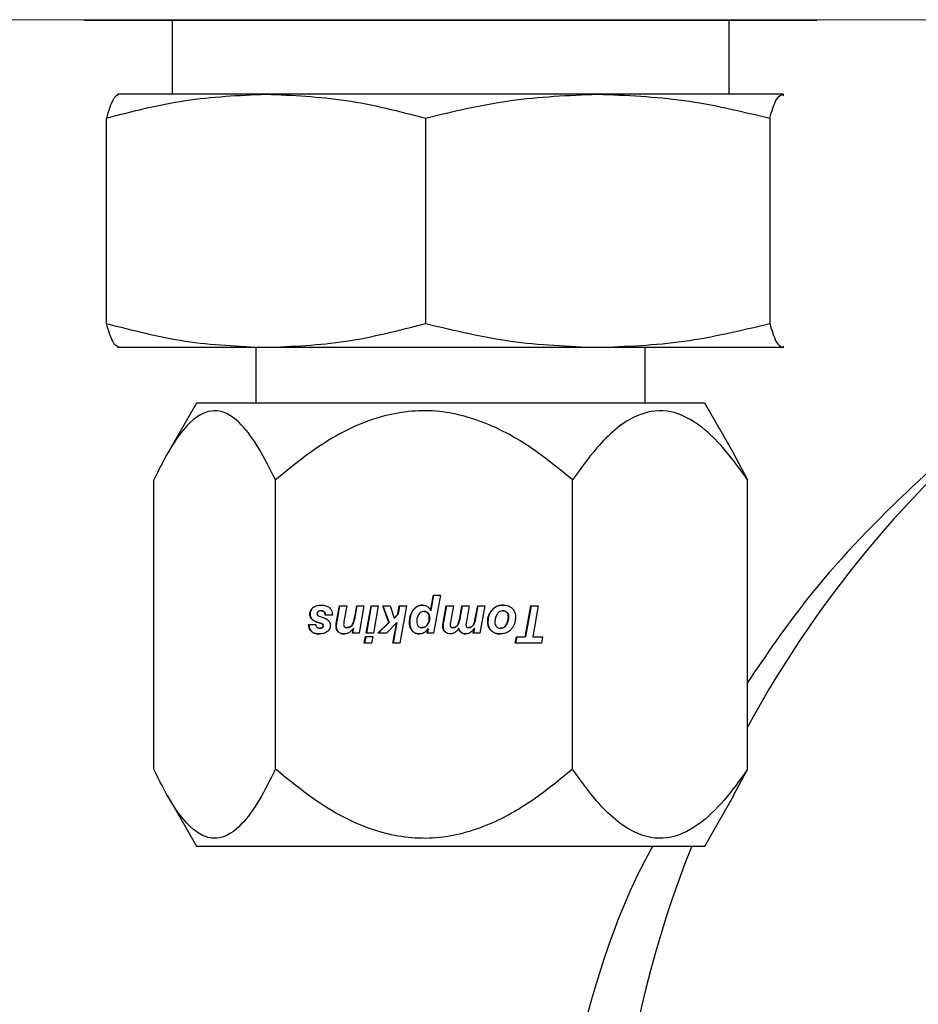
# Model space of a CAD drawing. Units: inches. Extents: x 0 to 2688, y 0 to 1683.
# Drawn here: x 367 to 368, y 159 to 160 of the extents above; entities that cross this region are included whole.
import ezdxf

# ---------------------------------------------------------------- set-up
doc = ezdxf.new("R2010")
doc.units = ezdxf.units.IN
doc.header["$LTSCALE"] = 96
doc.header["$MEASUREMENT"] = 0
doc.layers.add('GREEN', color=2, linetype='Continuous')

# ---------------------------------------------------------------- blocks, each defined once
blk = doc.blocks.new('20K-02')
for p, q in [((-1136.5245, 142.678), (-1136.5239, 142.677)), ((-1136.5239, 142.677), (-1135.398, 142.677)), ((-1136.3754, 142.677), (-1136.3754, 142.552)), ((-1135.4324, 142.552), (-1135.4324, 142.677)), ((-1135.398, 142.677), (-1135.2839, 142.677)), ((-1135.2839, 142.677), (-1135.2833, 142.678)), ((-1136.4664, 142.552), (-1136.4676, 142.5515)), ((-1136.2164, 142.552), (-1136.4652, 142.552)), ((-1135.6551, 142.552), (-1136.2164, 142.552)), ((-1135.3426, 142.552), (-1135.6551, 142.552)), ((-1135.3426, 142.552), (-1135.3402, 142.5496)), ((-1135.3402, 142.5515), (-1135.3414, 142.552)), ((-1136.4864, 142.1636), (-1136.4864, 142.5114)), ((-1135.9464, 142.5114), (-1135.9464, 142.1636)), ((-1135.3638, 142.5114), (-1135.3638, 142.1636)), ((-1136.4676, 142.1236), (-1136.4664, 142.123)), ((-1136.2164, 142.123), (-1136.4652, 142.123)), ((-1136.2334, 142.123), (-1136.2334, 142.029)), ((-1135.6551, 142.123), (-1136.2164, 142.123)), ((-1135.3426, 142.123), (-1135.6551, 142.123)), ((-1135.5744, 142.029), (-1135.5744, 142.123)), ((-1135.3426, 142.123), (-1135.3402, 142.1254)), ((-1135.3414, 142.123), (-1135.3426, 142.123)), ((-1135.3414, 142.123), (-1135.3402, 142.1236)), ((-1136.3339, 142.029), (-1136.3831, 141.9437)), ((-1135.4739, 142.029), (-1136.3339, 142.029)), ((-1135.4247, 141.9437), (-1135.4739, 142.029)), ((-1135.4258, 141.9448), (-1135.4014, 141.8988)), ((-1136.4064, 141.4092), (-1136.4064, 141.8988)), ((-1136.2002, 141.4092), (-1136.2002, 141.8988)), ((-1135.6977, 141.4092), (-1135.6977, 141.8988)), ((-1135.4014, 141.4092), (-1135.4014, 141.8988)), ((-1135.938, 141.6778), (-1135.9331, 141.7035)), ((-1135.9327, 141.7035), (-1135.9376, 141.6778)), ((-1135.9331, 141.7035), (-1135.9211, 141.7035)), ((-1135.9211, 141.7035), (-1135.9326, 141.6395)), ((-1136.1364, 141.6827), (-1136.1368, 141.6827)), ((-1136.1227, 141.6773), (-1136.123, 141.6773)), ((-1136.0969, 141.6593), (-1136.0921, 141.6856)), ((-1136.0917, 141.6856), (-1136.0965, 141.6593)), ((-1136.0921, 141.6856), (-1136.0798, 141.6856)), ((-1136.0798, 141.6856), (-1136.0839, 141.6624)), ((-1136.0662, 141.6672), (-1136.0628, 141.6856)), ((-1136.0625, 141.6856), (-1136.0658, 141.6672)), ((-1136.0628, 141.6856), (-1136.0505, 141.6856)), ((-1136.0505, 141.6856), (-1136.0588, 141.6395)), ((-1136.0469, 141.6395), (-1136.0386, 141.6856)), ((-1136.0382, 141.6856), (-1136.0465, 141.6395)), ((-1136.0386, 141.6856), (-1136.0264, 141.6856)), ((-1136.0264, 141.6856), (-1136.0346, 141.6395)), ((-1136.0188, 141.6856), (-1136.0062, 141.6856)), ((-1136.0084, 141.6575), (-1136.0188, 141.6856)), ((-1136.0185, 141.6856), (-1136.0081, 141.6575)), ((-1136.0062, 141.6856), (-1135.9993, 141.665)), ((-1135.9933, 141.6714), (-1135.9908, 141.6856)), ((-1135.9904, 141.6856), (-1135.9929, 141.6714)), ((-1135.9908, 141.6856), (-1135.9787, 141.6856)), ((-1135.9787, 141.6856), (-1135.9897, 141.6224)), ((-1135.9667, 141.6789), (-1135.967, 141.6789)), ((-1135.9489, 141.6763), (-1135.9486, 141.6763)), ((-1135.9376, 141.6778), (-1135.938, 141.6778)), ((-1135.9165, 141.6573), (-1135.9114, 141.6856)), ((-1135.9111, 141.6856), (-1135.9161, 141.6573)), ((-1135.9114, 141.6856), (-1135.8992, 141.6856)), ((-1135.8992, 141.6856), (-1135.9041, 141.6581)), ((-1135.8885, 141.6641), (-1135.8847, 141.6856)), ((-1135.8844, 141.6856), (-1135.8882, 141.6641)), ((-1135.8847, 141.6856), (-1135.8724, 141.6856)), ((-1135.8724, 141.6856), (-1135.8772, 141.6587)), ((-1135.8627, 141.6613), (-1135.8581, 141.6856)), ((-1135.8578, 141.6856), (-1135.8623, 141.6613)), ((-1135.8581, 141.6856), (-1135.8461, 141.6856)), ((-1135.8461, 141.6856), (-1135.8543, 141.6395)), ((-1135.8337, 141.6786), (-1135.8341, 141.6786)), ((-1135.8156, 141.6773), (-1135.8153, 141.6773)), ((-1135.809, 141.6748), (-1135.8086, 141.6748)), ((-1135.7776, 141.6331), (-1135.7682, 141.6856)), ((-1135.7678, 141.6856), (-1135.7772, 141.6331)), ((-1135.7682, 141.6856), (-1135.7555, 141.6856)), ((-1135.7555, 141.6856), (-1135.7649, 141.6331)), ((-1136.1417, 141.6715), (-1136.142, 141.6715)), ((-1136.1383, 141.6629), (-1136.1387, 141.6629)), ((-1136.1231, 141.6559), (-1136.1315, 141.6588)), ((-1136.1312, 141.6588), (-1136.1315, 141.6588)), ((-1136.1312, 141.6588), (-1136.1228, 141.6559)), ((-1136.1266, 141.668), (-1136.1169, 141.6648)), ((-1136.1039, 141.6698), (-1136.116, 141.6698)), ((-1136.0965, 141.6593), (-1136.0969, 141.6593)), ((-1136.0686, 141.6561), (-1136.069, 141.6561)), ((-1136.0658, 141.6672), (-1136.0662, 141.6672)), ((-1136.027, 141.6395), (-1136.0084, 141.6575)), ((-1136.0081, 141.6575), (-1136.0266, 141.6395)), ((-1135.9951, 141.6576), (-1136.0123, 141.6395)), ((-1136.0081, 141.6575), (-1136.0084, 141.6575)), ((-1136.0017, 141.6224), (-1135.9951, 141.6576)), ((-1135.9947, 141.6576), (-1136.0014, 141.6224)), ((-1135.9993, 141.665), (-1135.9933, 141.6714)), ((-1135.999, 141.665), (-1135.9993, 141.665)), ((-1135.9929, 141.6714), (-1135.999, 141.665)), ((-1135.9947, 141.6576), (-1135.9951, 141.6576)), ((-1135.9929, 141.6714), (-1135.9933, 141.6714)), ((-1135.973, 141.6579), (-1135.9734, 141.6579)), ((-1135.9409, 141.6711), (-1135.9405, 141.6711)), ((-1135.94, 141.6654), (-1135.9396, 141.6654)), ((-1135.9161, 141.6573), (-1135.9165, 141.6573)), ((-1135.8882, 141.6641), (-1135.8885, 141.6641)), ((-1135.8623, 141.6613), (-1135.8627, 141.6613)), ((-1135.8408, 141.6584), (-1135.8411, 141.6584)), ((-1135.8062, 141.6675), (-1135.8058, 141.6675)), ((-1136.1442, 141.6538), (-1136.1321, 141.6538)), ((-1136.1249, 141.6477), (-1136.1253, 141.6477)), ((-1136.1228, 141.6559), (-1136.1231, 141.6559)), ((-1136.1208, 141.6489), (-1136.1212, 141.6489)), ((-1136.1204, 141.6545), (-1136.1208, 141.6545)), ((-1136.1193, 141.6518), (-1136.1196, 141.6518)), ((-1136.0974, 141.6512), (-1136.0978, 141.6512)), ((-1136.0937, 141.6416), (-1136.0941, 141.6416)), ((-1136.0789, 141.6488), (-1136.0792, 141.6488)), ((-1136.0732, 141.6504), (-1136.0736, 141.6504)), ((-1136.0702, 141.6395), (-1136.0685, 141.648)), ((-1136.0588, 141.6395), (-1136.0702, 141.6395)), ((-1136.0681, 141.648), (-1136.0699, 141.6395)), ((-1136.0681, 141.648), (-1136.0685, 141.648)), ((-1136.0346, 141.6395), (-1136.0469, 141.6395)), ((-1136.0123, 141.6395), (-1136.027, 141.6395)), ((-1135.9685, 141.6432), (-1135.9689, 141.6432)), ((-1135.9523, 141.6488), (-1135.9519, 141.6488)), ((-1135.9436, 141.6527), (-1135.944, 141.6527)), ((-1135.9435, 141.6395), (-1135.9423, 141.6465)), ((-1135.9326, 141.6395), (-1135.9435, 141.6395)), ((-1135.9419, 141.6465), (-1135.9431, 141.6395)), ((-1135.9419, 141.6465), (-1135.9423, 141.6465)), ((-1135.9167, 141.6509), (-1135.9171, 141.6509)), ((-1135.9128, 141.6414), (-1135.9131, 141.6414)), ((-1135.8995, 141.6488), (-1135.8998, 141.6488)), ((-1135.8943, 141.6506), (-1135.8947, 141.6506)), ((-1135.8914, 141.6539), (-1135.8918, 141.6539)), ((-1135.89, 141.6471), (-1135.8903, 141.6471)), ((-1135.8729, 141.6488), (-1135.8732, 141.6488)), ((-1135.8684, 141.6503), (-1135.8687, 141.6503)), ((-1135.8655, 141.6395), (-1135.8641, 141.6475)), ((-1135.8543, 141.6395), (-1135.8655, 141.6395)), ((-1135.8649, 141.6539), (-1135.8653, 141.6539)), ((-1135.8637, 141.6475), (-1135.8652, 141.6395)), ((-1135.8637, 141.6475), (-1135.8641, 141.6475)), ((-1135.8348, 141.6436), (-1135.8352, 141.6436)), ((-1135.8197, 141.6477), (-1135.8194, 141.6477)), ((-1135.8094, 141.6535), (-1135.8098, 141.6535)), ((-1136.05, 141.6224), (-1136.048, 141.6336)), ((-1136.0476, 141.6336), (-1136.0496, 141.6224)), ((-1136.048, 141.6336), (-1136.0357, 141.6336)), ((-1136.0357, 141.6336), (-1136.0377, 141.6224)), ((-1135.7944, 141.6224), (-1135.7924, 141.6331)), ((-1135.7921, 141.6331), (-1135.794, 141.6224)), ((-1135.7924, 141.6331), (-1135.7776, 141.6331)), ((-1135.7772, 141.6331), (-1135.7776, 141.6331)), ((-1135.7649, 141.6331), (-1135.7483, 141.6331)), ((-1135.7483, 141.6331), (-1135.7501, 141.6224)), ((-1136.0377, 141.6224), (-1136.05, 141.6224)), ((-1135.9897, 141.6224), (-1136.0017, 141.6224)), ((-1135.7501, 141.6224), (-1135.7944, 141.6224)), ((-1135.4258, 141.3632), (-1135.4014, 141.4092)), ((-1136.3831, 141.3643), (-1136.3339, 141.279)), ((-1135.4739, 141.279), (-1135.4247, 141.3643)), ((-1136.3339, 141.279), (-1136.2964, 141.279)), ((-1136.2964, 141.279), (-1135.4739, 141.279))]:
    blk.add_line(p, q)
for start, end in [(127.9842, 151.4821), (158.2814, 219.3029)]:
    blk.add_arc((-1133.7539, 140.5852), 1.875, start, end)
for points, knots in [([(-1136.4864, 142.5114), (-1136.4422, 142.5228), (-1136.3532, 142.5458), (-1136.2622, 142.5499), (-1136.2164, 142.552)], [0, 0, 0, 0, 0.496959, 1, 1, 1, 1]), ([(-1136.4652, 142.552), (-1136.4687, 142.55), (-1136.4759, 142.5459), (-1136.4829, 142.523), (-1136.4864, 142.5114)], [0, 0, 0, 0, 0.496398, 1, 1, 1, 1]), ([(-1136.2164, 142.552), (-1136.1712, 142.55), (-1136.0802, 142.5459), (-1135.9912, 142.523), (-1135.9464, 142.5114)], [0, 0, 0, 0, 0.496383, 1, 1, 1, 1]), ([(-1135.9464, 142.5114), (-1135.8986, 142.5228), (-1135.8026, 142.5458), (-1135.7045, 142.5499), (-1135.6551, 142.552)], [0, 0, 0, 0, 0.496957, 1, 1, 1, 1]), ([(-1135.6551, 142.552), (-1135.6064, 142.55), (-1135.5082, 142.5459), (-1135.4122, 142.523), (-1135.3638, 142.5114)], [0, 0, 0, 0, 0.496377, 1, 1, 1, 1]), ([(-1135.3638, 142.5114), (-1135.3604, 142.5228), (-1135.3534, 142.5458), (-1135.3462, 142.5499), (-1135.3426, 142.552)], [0, 0, 0, 0, 0.496944, 1, 1, 1, 1]), ([(-1136.4864, 142.1636), (-1136.4422, 142.1522), (-1136.3532, 142.1292), (-1136.2622, 142.1251), (-1136.2164, 142.123)], [0, 0, 0, 0, 0.496958, 1, 1, 1, 1]), ([(-1136.4652, 142.123), (-1136.4687, 142.125), (-1136.4759, 142.1291), (-1136.4829, 142.152), (-1136.4864, 142.1636)], [0, 0, 0, 0, 0.496398, 1, 1, 1, 1]), ([(-1136.2164, 142.123), (-1136.1712, 142.125), (-1136.0802, 142.1291), (-1135.9912, 142.152), (-1135.9464, 142.1636)], [0, 0, 0, 0, 0.496384, 1, 1, 1, 1]), ([(-1135.9464, 142.1636), (-1135.8986, 142.1522), (-1135.8026, 142.1292), (-1135.7045, 142.1251), (-1135.6551, 142.123)], [0, 0, 0, 0, 0.496956, 1, 1, 1, 1]), ([(-1135.6551, 142.123), (-1135.6064, 142.125), (-1135.5082, 142.1291), (-1135.4122, 142.152), (-1135.3638, 142.1636)], [0, 0, 0, 0, 0.496378, 1, 1, 1, 1]), ([(-1135.3638, 142.1636), (-1135.3604, 142.1522), (-1135.3534, 142.1292), (-1135.3462, 142.1251), (-1135.3426, 142.123)], [0, 0, 0, 0, 0.496944, 1, 1, 1, 1]), ([(-1134.8125, 142.123), (-1134.8606, 142.0923), (-1134.978, 142.0173), (-1135.1419, 141.8736), (-1135.293, 141.7154), (-1135.3694, 141.6031), (-1135.4014, 141.556)], [0, 0, 0, 0, 0.193953, 0.473021, 0.77906, 1, 1, 1, 1]), ([(-1136.2002, 141.8988), (-1136.2091, 141.9166), (-1136.227, 141.9527), (-1136.2584, 141.9964), (-1136.2948, 142.0213), (-1136.3375, 142.0093), (-1136.3749, 141.9619), (-1136.397, 141.9175), (-1136.4064, 141.8988)], [0, 0, 0, 0, 0.148595, 0.300228, 0.464442, 0.629547, 0.843419, 1, 1, 1, 1]), ([(-1135.6977, 141.8988), (-1135.7196, 141.9169), (-1135.7633, 141.953), (-1135.8398, 141.9965), (-1135.9283, 142.0213), (-1136.0322, 142.0093), (-1136.1234, 141.9619), (-1136.1774, 141.9175), (-1136.2002, 141.8988)], [0, 0, 0, 0, 0.150405, 0.300246, 0.464465, 0.629554, 0.843426, 1, 1, 1, 1]), ([(-1135.4014, 141.8988), (-1135.4143, 141.9169), (-1135.4401, 141.953), (-1135.4852, 141.9965), (-1135.5374, 142.0213), (-1135.5986, 142.0093), (-1135.6524, 141.9619), (-1135.6842, 141.9175), (-1135.6977, 141.8988)], [0, 0, 0, 0, 0.15041, 0.30025, 0.464463, 0.629548, 0.843419, 1, 1, 1, 1]), ([(-1136.142, 141.6715), (-1136.142, 141.6726), (-1136.1418, 141.6752), (-1136.1403, 141.679), (-1136.1382, 141.6815), (-1136.1369, 141.6826), (-1136.1368, 141.6827)], [0, 0, 0, 0, 0.253862, 0.60736, 0.956631, 1, 1, 1, 1]), ([(-1136.1364, 141.6827), (-1136.1372, 141.6819), (-1136.1391, 141.6802), (-1136.1411, 141.6766), (-1136.1416, 141.6734), (-1136.1417, 141.6717), (-1136.1417, 141.6715)], [0, 0, 0, 0, 0.254059, 0.598919, 0.942528, 1, 1, 1, 1]), ([(-1136.1368, 141.6827), (-1136.1356, 141.6835), (-1136.1324, 141.6856), (-1136.1275, 141.6868), (-1136.124, 141.6869), (-1136.1228, 141.6869)], [0, 0, 0, 0, 0.296033, 0.764279, 1, 1, 1, 1]), ([(-1136.1282, 141.6758), (-1136.1285, 141.6756), (-1136.1291, 141.6749), (-1136.1298, 141.6737), (-1136.1299, 141.6728), (-1136.1299, 141.6723)], [0, 0, 0, 0, 0.278659, 0.681454, 1, 1, 1, 1]), ([(-1136.123, 141.6773), (-1136.1236, 141.6773), (-1136.1247, 141.6773), (-1136.1263, 141.6769), (-1136.1275, 141.6764), (-1136.1281, 141.6759), (-1136.1282, 141.6758)], [0, 0, 0, 0, 0.315268, 0.571571, 0.935434, 1, 1, 1, 1]), ([(-1136.116, 141.6698), (-1136.1161, 141.671), (-1136.1164, 141.6729), (-1136.1176, 141.6752), (-1136.1191, 141.6765), (-1136.121, 141.6772), (-1136.1223, 141.6773), (-1136.123, 141.6773)], [0, 0, 0, 0, 0.307408, 0.482963, 0.659923, 0.817564, 1, 1, 1, 1]), ([(-1136.1228, 141.6869), (-1136.1213, 141.6869), (-1136.1186, 141.6868), (-1136.1141, 141.6858), (-1136.1108, 141.6842), (-1136.1091, 141.6827), (-1136.1089, 141.6826)], [0, 0, 0, 0, 0.298261, 0.545936, 0.948877, 1, 1, 1, 1]), ([(-1136.1227, 141.6773), (-1136.1217, 141.6773), (-1136.1202, 141.6772), (-1136.1182, 141.6761), (-1136.1168, 141.6745), (-1136.1159, 141.6723), (-1136.1157, 141.6707), (-1136.1156, 141.6698)], [0, 0, 0, 0, 0.239024, 0.402558, 0.56654, 0.777693, 1, 1, 1, 1]), ([(-1136.1089, 141.6826), (-1136.108, 141.6817), (-1136.106, 141.6797), (-1136.1042, 141.6752), (-1136.104, 141.6717), (-1136.1039, 141.6698)], [0, 0, 0, 0, 0.265654, 0.603775, 1, 1, 1, 1]), ([(-1135.9734, 141.6579), (-1135.9733, 141.6601), (-1135.9732, 141.6642), (-1135.9716, 141.6715), (-1135.9688, 141.676), (-1135.967, 141.6789)], [0, 0, 0, 0, 0.29089, 0.547621, 1, 1, 1, 1]), ([(-1135.9667, 141.6789), (-1135.9679, 141.6771), (-1135.9711, 141.6724), (-1135.9728, 141.6649), (-1135.973, 141.6597), (-1135.973, 141.6579)], [0, 0, 0, 0, 0.292341, 0.761767, 1, 1, 1, 1]), ([(-1135.967, 141.6789), (-1135.9654, 141.6807), (-1135.9623, 141.6841), (-1135.9566, 141.6866), (-1135.9531, 141.6868), (-1135.9515, 141.6869)], [0, 0, 0, 0, 0.411031, 0.746869, 1, 1, 1, 1]), ([(-1135.9512, 141.6869), (-1135.9527, 141.6868), (-1135.9562, 141.6866), (-1135.9619, 141.6841), (-1135.965, 141.6807), (-1135.9667, 141.6789)], [0, 0, 0, 0, 0.252859, 0.584013, 1, 1, 1, 1]), ([(-1135.9489, 141.6763), (-1135.9501, 141.6762), (-1135.9524, 141.676), (-1135.9555, 141.6742), (-1135.957, 141.6723), (-1135.9578, 141.6713)], [0, 0, 0, 0, 0.322611, 0.646242, 1, 1, 1, 1]), ([(-1135.9515, 141.6869), (-1135.9495, 141.6868), (-1135.946, 141.6865), (-1135.9418, 141.6838), (-1135.9394, 141.6809), (-1135.9384, 141.6787), (-1135.938, 141.6778)], [0, 0, 0, 0, 0.353358, 0.593208, 0.832501, 1, 1, 1, 1]), ([(-1135.9409, 141.6711), (-1135.9413, 141.6719), (-1135.9421, 141.6736), (-1135.9441, 141.6753), (-1135.9464, 141.6762), (-1135.9481, 141.6762), (-1135.9489, 141.6763)], [0, 0, 0, 0, 0.284139, 0.518984, 0.75354, 1, 1, 1, 1]), ([(-1135.9486, 141.6763), (-1135.9474, 141.6762), (-1135.9453, 141.6761), (-1135.9428, 141.6746), (-1135.9414, 141.6729), (-1135.9408, 141.6716), (-1135.9405, 141.6711)], [0, 0, 0, 0, 0.349369, 0.587127, 0.825075, 1, 1, 1, 1]), ([(-1135.8411, 141.6584), (-1135.841, 141.6604), (-1135.8408, 141.6658), (-1135.8384, 141.6729), (-1135.8352, 141.6771), (-1135.8341, 141.6786)], [0, 0, 0, 0, 0.273212, 0.742167, 1, 1, 1, 1]), ([(-1135.8337, 141.6786), (-1135.8349, 141.677), (-1135.8381, 141.6728), (-1135.8404, 141.6657), (-1135.8407, 141.6604), (-1135.8408, 141.6584)], [0, 0, 0, 0, 0.273654, 0.718171, 1, 1, 1, 1]), ([(-1135.8341, 141.6786), (-1135.8328, 141.6799), (-1135.8298, 141.6831), (-1135.8233, 141.6863), (-1135.818, 141.6867), (-1135.8153, 141.6869)], [0, 0, 0, 0, 0.26331, 0.611038, 1, 1, 1, 1]), ([(-1135.8149, 141.6869), (-1135.8168, 141.6868), (-1135.8213, 141.6866), (-1135.8282, 141.6841), (-1135.8319, 141.6804), (-1135.8337, 141.6786)], [0, 0, 0, 0, 0.262672, 0.636433, 1, 1, 1, 1]), ([(-1135.8156, 141.6773), (-1135.8168, 141.6772), (-1135.8191, 141.677), (-1135.8227, 141.675), (-1135.8243, 141.6727), (-1135.8253, 141.6714)], [0, 0, 0, 0, 0.295287, 0.591256, 1, 1, 1, 1]), ([(-1135.809, 141.6748), (-1135.8095, 141.6752), (-1135.8108, 141.6762), (-1135.8131, 141.6772), (-1135.8149, 141.6773), (-1135.8156, 141.6773)], [0, 0, 0, 0, 0.268909, 0.691642, 1, 1, 1, 1]), ([(-1135.8153, 141.6869), (-1135.8136, 141.6868), (-1135.8095, 141.6867), (-1135.8039, 141.6849), (-1135.8008, 141.6823), (-1135.7997, 141.6813)], [0, 0, 0, 0, 0.294863, 0.731697, 1, 1, 1, 1]), ([(-1135.8153, 141.6773), (-1135.8146, 141.6773), (-1135.8129, 141.6772), (-1135.8106, 141.6763), (-1135.8092, 141.6752), (-1135.8086, 141.6748)], [0, 0, 0, 0, 0.268792, 0.701632, 1, 1, 1, 1]), ([(-1135.8062, 141.6675), (-1135.8062, 141.6683), (-1135.8063, 141.6701), (-1135.8071, 141.6727), (-1135.8084, 141.6741), (-1135.809, 141.6748)], [0, 0, 0, 0, 0.280234, 0.694033, 1, 1, 1, 1]), ([(-1135.8086, 141.6748), (-1135.8081, 141.6742), (-1135.8069, 141.6729), (-1135.806, 141.6704), (-1135.8059, 141.6685), (-1135.8058, 141.6675)], [0, 0, 0, 0, 0.2820052, 0.6459152, 1, 1, 1, 1]), ([(-1135.7997, 141.6813), (-1135.7987, 141.6802), (-1135.7964, 141.6775), (-1135.7944, 141.6724), (-1135.7942, 141.6685), (-1135.7941, 141.6668)], [0, 0, 0, 0, 0.27989, 0.669705, 1, 1, 1, 1]), ([(-1136.1387, 141.6629), (-1136.1392, 141.6635), (-1136.1406, 141.6651), (-1136.1418, 141.6682), (-1136.142, 141.6705), (-1136.142, 141.6715)], [0, 0, 0, 0, 0.2737259, 0.6737115, 1, 1, 1, 1]), ([(-1136.1417, 141.6715), (-1136.1416, 141.6706), (-1136.1415, 141.6684), (-1136.1404, 141.6654), (-1136.1389, 141.6636), (-1136.1383, 141.6629)], [0, 0, 0, 0, 0.273166, 0.692955, 1, 1, 1, 1]), ([(-1136.1315, 141.6588), (-1136.1323, 141.6591), (-1136.1339, 141.6597), (-1136.1364, 141.6609), (-1136.1378, 141.6622), (-1136.1387, 141.6629)], [0, 0, 0, 0, 0.303025, 0.606378, 1, 1, 1, 1]), ([(-1136.1383, 141.6629), (-1136.1377, 141.6623), (-1136.1364, 141.6612), (-1136.134, 141.6599), (-1136.1322, 141.6592), (-1136.1312, 141.6588)], [0, 0, 0, 0, 0.304407, 0.607891, 1, 1, 1, 1]), ([(-1136.1299, 141.6723), (-1136.1299, 141.6721), (-1136.1299, 141.6714), (-1136.1295, 141.6704), (-1136.1291, 141.6699), (-1136.1289, 141.6696)], [0, 0, 0, 0, 0.269919, 0.694128, 1, 1, 1, 1]), ([(-1136.1289, 141.6696), (-1136.1287, 141.6694), (-1136.1283, 141.669), (-1136.1275, 141.6684), (-1136.1269, 141.6682), (-1136.1266, 141.668)], [0, 0, 0, 0, 0.290493, 0.580476, 1, 1, 1, 1]), ([(-1136.1169, 141.6648), (-1136.1163, 141.6646), (-1136.1151, 141.6641), (-1136.113, 141.6629), (-1136.1117, 141.6617), (-1136.1108, 141.6609)], [0, 0, 0, 0, 0.26886, 0.537854, 1, 1, 1, 1]), ([(-1136.1108, 141.6609), (-1136.1103, 141.6603), (-1136.1089, 141.6586), (-1136.1077, 141.6556), (-1136.1076, 141.6533), (-1136.1075, 141.6523)], [0, 0, 0, 0, 0.266685, 0.688725, 1, 1, 1, 1]), ([(-1136.0978, 141.6512), (-1136.0978, 141.652), (-1136.0977, 141.6537), (-1136.0974, 141.6564), (-1136.0971, 141.6583), (-1136.0969, 141.6593)], [0, 0, 0, 0, 0.304772, 0.609124, 1, 1, 1, 1]), ([(-1136.0965, 141.6593), (-1136.0967, 141.6585), (-1136.097, 141.6569), (-1136.0973, 141.6542), (-1136.0974, 141.6523), (-1136.0974, 141.6512)], [0, 0, 0, 0, 0.304646, 0.609237, 1, 1, 1, 1]), ([(-1136.0839, 141.6624), (-1136.0841, 141.6614), (-1136.0844, 141.6595), (-1136.0848, 141.6568), (-1136.0849, 141.655), (-1136.0849, 141.6541)], [0, 0, 0, 0, 0.35233, 0.675542, 1, 1, 1, 1]), ([(-1136.0736, 141.6504), (-1136.073, 141.6508), (-1136.072, 141.6516), (-1136.0703, 141.6535), (-1136.0695, 141.6551), (-1136.069, 141.6561)], [0, 0, 0, 0, 0.273014, 0.528717, 1, 1, 1, 1]), ([(-1136.0686, 141.6561), (-1136.0689, 141.6555), (-1136.0695, 141.6543), (-1136.0709, 141.6522), (-1136.0723, 141.6511), (-1136.0732, 141.6504)], [0, 0, 0, 0, 0.2725429, 0.5453472, 1, 1, 1, 1]), ([(-1136.069, 141.6561), (-1136.0686, 141.6574), (-1136.0677, 141.6598), (-1136.0669, 141.6635), (-1136.0664, 141.666), (-1136.0662, 141.6672)], [0, 0, 0, 0, 0.342942, 0.671213, 1, 1, 1, 1]), ([(-1136.0658, 141.6672), (-1136.0661, 141.666), (-1136.0666, 141.6634), (-1136.0674, 141.6597), (-1136.0682, 141.6573), (-1136.0686, 141.6561)], [0, 0, 0, 0, 0.341955, 0.669965, 1, 1, 1, 1]), ([(-1135.9689, 141.6432), (-1135.9698, 141.6446), (-1135.9722, 141.6478), (-1135.9733, 141.6531), (-1135.9734, 141.6567), (-1135.9734, 141.6579)], [0, 0, 0, 0, 0.3116401, 0.7632839, 1, 1, 1, 1]), ([(-1135.973, 141.6579), (-1135.973, 141.6563), (-1135.9729, 141.6534), (-1135.9718, 141.6486), (-1135.9702, 141.6453), (-1135.9687, 141.6435), (-1135.9685, 141.6432)], [0, 0, 0, 0, 0.308029, 0.551101, 0.940124, 1, 1, 1, 1]), ([(-1135.9578, 141.6713), (-1135.9584, 141.6703), (-1135.9596, 141.6684), (-1135.961, 141.6643), (-1135.9612, 141.6613), (-1135.9613, 141.6593)], [0, 0, 0, 0, 0.280025, 0.536389, 1, 1, 1, 1]), ([(-1135.9613, 141.6593), (-1135.9612, 141.6577), (-1135.9611, 141.6552), (-1135.9597, 141.652), (-1135.9578, 141.6501), (-1135.9552, 141.6489), (-1135.9534, 141.6488), (-1135.9523, 141.6488)], [0, 0, 0, 0, 0.303427, 0.47281, 0.64379, 0.791818, 1, 1, 1, 1]), ([(-1135.944, 141.6527), (-1135.9433, 141.6537), (-1135.9414, 141.6565), (-1135.9401, 141.661), (-1135.94, 141.6642), (-1135.94, 141.6654)], [0, 0, 0, 0, 0.281117, 0.745714, 1, 1, 1, 1]), ([(-1135.9396, 141.6654), (-1135.9397, 141.6641), (-1135.9398, 141.6617), (-1135.9407, 141.6573), (-1135.9425, 141.6545), (-1135.9436, 141.6527)], [0, 0, 0, 0, 0.280316, 0.531588, 1, 1, 1, 1]), ([(-1135.94, 141.6654), (-1135.94, 141.666), (-1135.94, 141.6671), (-1135.9402, 141.669), (-1135.9406, 141.6703), (-1135.9409, 141.6711)], [0, 0, 0, 0, 0.289757, 0.579923, 1, 1, 1, 1]), ([(-1135.9405, 141.6711), (-1135.9403, 141.6705), (-1135.94, 141.6695), (-1135.9397, 141.6676), (-1135.9396, 141.6662), (-1135.9396, 141.6654)], [0, 0, 0, 0, 0.290397, 0.580529, 1, 1, 1, 1]), ([(-1135.9171, 141.6509), (-1135.9171, 141.6514), (-1135.917, 141.6526), (-1135.9169, 141.6547), (-1135.9166, 141.6563), (-1135.9165, 141.6573)], [0, 0, 0, 0, 0.26255, 0.525062, 1, 1, 1, 1]), ([(-1135.9161, 141.6573), (-1135.9162, 141.6567), (-1135.9164, 141.6556), (-1135.9166, 141.6535), (-1135.9167, 141.6519), (-1135.9167, 141.6509)], [0, 0, 0, 0, 0.262642, 0.524994, 1, 1, 1, 1]), ([(-1135.9041, 141.6581), (-1135.9041, 141.6577), (-1135.9043, 141.6568), (-1135.9045, 141.6553), (-1135.9045, 141.6542), (-1135.9045, 141.6536)], [0, 0, 0, 0, 0.292685, 0.58526, 1, 1, 1, 1]), ([(-1135.8918, 141.6539), (-1135.8913, 141.6549), (-1135.8903, 141.6569), (-1135.8893, 141.6603), (-1135.8888, 141.6628), (-1135.8885, 141.6641)], [0, 0, 0, 0, 0.309558, 0.618573, 1, 1, 1, 1]), ([(-1135.8882, 141.6641), (-1135.8884, 141.663), (-1135.8888, 141.6607), (-1135.8898, 141.6572), (-1135.8909, 141.655), (-1135.8914, 141.6539)], [0, 0, 0, 0, 0.308813, 0.651821, 1, 1, 1, 1]), ([(-1135.8772, 141.6587), (-1135.8774, 141.658), (-1135.8776, 141.6568), (-1135.8778, 141.655), (-1135.8779, 141.6537), (-1135.8779, 141.6531)], [0, 0, 0, 0, 0.337061, 0.667773, 1, 1, 1, 1]), ([(-1135.8653, 141.6539), (-1135.8649, 141.6546), (-1135.8643, 141.6558), (-1135.8634, 141.6582), (-1135.863, 141.6601), (-1135.8627, 141.6613)], [0, 0, 0, 0, 0.268658, 0.537562, 1, 1, 1, 1]), ([(-1135.8623, 141.6613), (-1135.8625, 141.6606), (-1135.8628, 141.6592), (-1135.8635, 141.6567), (-1135.8644, 141.655), (-1135.8649, 141.6539)], [0, 0, 0, 0, 0.268718, 0.53751, 1, 1, 1, 1]), ([(-1135.8352, 141.6436), (-1135.8363, 141.6447), (-1135.8387, 141.6474), (-1135.8408, 141.6526), (-1135.841, 141.6565), (-1135.8411, 141.6584)], [0, 0, 0, 0, 0.2830923, 0.6540423, 1, 1, 1, 1]), ([(-1135.8408, 141.6584), (-1135.8407, 141.6568), (-1135.8405, 141.6531), (-1135.8387, 141.6478), (-1135.836, 141.6449), (-1135.8348, 141.6436)], [0, 0, 0, 0, 0.282092, 0.682435, 1, 1, 1, 1]), ([(-1135.8253, 141.6714), (-1135.8259, 141.6704), (-1135.8271, 141.6683), (-1135.8286, 141.6639), (-1135.8289, 141.6605), (-1135.829, 141.6583)], [0, 0, 0, 0, 0.2623594, 0.5249263, 1, 1, 1, 1]), ([(-1135.829, 141.6583), (-1135.829, 141.6575), (-1135.8289, 141.6554), (-1135.828, 141.6526), (-1135.8268, 141.6511), (-1135.8264, 141.6505)], [0, 0, 0, 0, 0.299469, 0.7619, 1, 1, 1, 1]), ([(-1135.8098, 141.6535), (-1135.8091, 141.6547), (-1135.8078, 141.6572), (-1135.8065, 141.6619), (-1135.8063, 141.6654), (-1135.8062, 141.6675)], [0, 0, 0, 0, 0.282364, 0.563905, 1, 1, 1, 1]), ([(-1135.8058, 141.6675), (-1135.8059, 141.6662), (-1135.806, 141.6634), (-1135.8069, 141.6586), (-1135.8085, 141.6554), (-1135.8094, 141.6535)], [0, 0, 0, 0, 0.281679, 0.563597, 1, 1, 1, 1]), ([(-1135.7941, 141.6668), (-1135.7942, 141.6646), (-1135.7944, 141.659), (-1135.7967, 141.6516), (-1135.8, 141.6475), (-1135.8012, 141.646)], [0, 0, 0, 0, 0.288022, 0.754103, 1, 1, 1, 1]), ([(-1136.1255, 141.6381), (-1136.1284, 141.6383), (-1136.1329, 141.6385), (-1136.1385, 141.6411), (-1136.1418, 141.6445), (-1136.1438, 141.6489), (-1136.1441, 141.6521), (-1136.1442, 141.6538)], [0, 0, 0, 0, 0.309481, 0.483125, 0.658167, 0.811311, 1, 1, 1, 1]), ([(-1136.1439, 141.6538), (-1136.1437, 141.6516), (-1136.1433, 141.648), (-1136.1407, 141.6435), (-1136.137, 141.6403), (-1136.1316, 141.6384), (-1136.1274, 141.6382), (-1136.1252, 141.6381)], [0, 0, 0, 0, 0.233869, 0.391343, 0.549233, 0.754459, 1, 1, 1, 1]), ([(-1136.1321, 141.6538), (-1136.1319, 141.6532), (-1136.1316, 141.652), (-1136.1308, 141.6504), (-1136.1301, 141.6494), (-1136.1294, 141.6489), (-1136.1293, 141.6488)], [0, 0, 0, 0, 0.352805, 0.618172, 0.885219, 1, 1, 1, 1]), ([(-1136.1293, 141.6488), (-1136.1289, 141.6486), (-1136.1283, 141.6483), (-1136.1269, 141.6478), (-1136.1259, 141.6478), (-1136.1253, 141.6477)], [0, 0, 0, 0, 0.267799, 0.535953, 1, 1, 1, 1]), ([(-1136.1123, 141.6423), (-1136.1134, 141.6415), (-1136.1163, 141.6394), (-1136.1211, 141.6383), (-1136.1244, 141.6382), (-1136.1255, 141.6381)], [0, 0, 0, 0, 0.304028, 0.75506, 1, 1, 1, 1]), ([(-1136.1253, 141.6477), (-1136.1249, 141.6477), (-1136.124, 141.6478), (-1136.1226, 141.6481), (-1136.1217, 141.6486), (-1136.1212, 141.6489)], [0, 0, 0, 0, 0.284888, 0.564861, 1, 1, 1, 1]), ([(-1136.1208, 141.6489), (-1136.1212, 141.6487), (-1136.1218, 141.6483), (-1136.1232, 141.6478), (-1136.1242, 141.6478), (-1136.1249, 141.6477)], [0, 0, 0, 0, 0.2861922, 0.53794, 1, 1, 1, 1]), ([(-1136.1208, 141.6545), (-1136.121, 141.6546), (-1136.1214, 141.655), (-1136.1221, 141.6555), (-1136.1228, 141.6558), (-1136.1231, 141.6559)], [0, 0, 0, 0, 0.28502, 0.570341, 1, 1, 1, 1]), ([(-1136.1228, 141.6559), (-1136.1225, 141.6558), (-1136.122, 141.6556), (-1136.1212, 141.6552), (-1136.1207, 141.6547), (-1136.1204, 141.6545)], [0, 0, 0, 0, 0.285255, 0.570691, 1, 1, 1, 1]), ([(-1136.1212, 141.6489), (-1136.1208, 141.6492), (-1136.1201, 141.6498), (-1136.1197, 141.6509), (-1136.1196, 141.6515), (-1136.1196, 141.6518)], [0, 0, 0, 0, 0.472293, 0.784424, 1, 1, 1, 1]), ([(-1136.1196, 141.6518), (-1136.1196, 141.652), (-1136.1197, 141.6527), (-1136.12, 141.6537), (-1136.1205, 141.6542), (-1136.1208, 141.6545)], [0, 0, 0, 0, 0.278021, 0.66334, 1, 1, 1, 1]), ([(-1136.1193, 141.6518), (-1136.1193, 141.6515), (-1136.1193, 141.6509), (-1136.1197, 141.65), (-1136.1203, 141.6493), (-1136.1207, 141.649), (-1136.1208, 141.6489)], [0, 0, 0, 0, 0.23336, 0.537861, 0.844686, 1, 1, 1, 1]), ([(-1136.1204, 141.6545), (-1136.1202, 141.6543), (-1136.1198, 141.6538), (-1136.1193, 141.6528), (-1136.1193, 141.6521), (-1136.1193, 141.6518)], [0, 0, 0, 0, 0.277961, 0.647644, 1, 1, 1, 1]), ([(-1136.1075, 141.6523), (-1136.1076, 141.6513), (-1136.1077, 141.6489), (-1136.1093, 141.6453), (-1136.1113, 141.6433), (-1136.1123, 141.6423)], [0, 0, 0, 0, 0.269335, 0.626007, 1, 1, 1, 1]), ([(-1136.0941, 141.6416), (-1136.0948, 141.6424), (-1136.0963, 141.6441), (-1136.0976, 141.6475), (-1136.0977, 141.65), (-1136.0978, 141.6512)], [0, 0, 0, 0, 0.2861143, 0.658361, 1, 1, 1, 1]), ([(-1136.0974, 141.6512), (-1136.0974, 141.6502), (-1136.0973, 141.6478), (-1136.0961, 141.6443), (-1136.0944, 141.6424), (-1136.0937, 141.6416)], [0, 0, 0, 0, 0.284806, 0.696624, 1, 1, 1, 1]), ([(-1136.0841, 141.6381), (-1136.0851, 141.6382), (-1136.0878, 141.6383), (-1136.0914, 141.6394), (-1136.0934, 141.641), (-1136.0941, 141.6416)], [0, 0, 0, 0, 0.290367, 0.75213, 1, 1, 1, 1]), ([(-1136.0937, 141.6416), (-1136.0929, 141.6409), (-1136.0909, 141.6393), (-1136.0873, 141.6383), (-1136.0848, 141.6382), (-1136.0837, 141.6381)], [0, 0, 0, 0, 0.29213, 0.70954, 1, 1, 1, 1]), ([(-1136.0849, 141.6541), (-1136.0849, 141.6534), (-1136.0848, 141.6522), (-1136.0841, 141.6507), (-1136.0831, 141.6497), (-1136.0815, 141.6489), (-1136.0801, 141.6488), (-1136.0792, 141.6488)], [0, 0, 0, 0, 0.224998, 0.388255, 0.552741, 0.703661, 1, 1, 1, 1]), ([(-1136.0685, 141.648), (-1136.07, 141.6458), (-1136.0726, 141.642), (-1136.0784, 141.6386), (-1136.0821, 141.6383), (-1136.0841, 141.6381)], [0, 0, 0, 0, 0.420451, 0.697293, 1, 1, 1, 1]), ([(-1136.0792, 141.6488), (-1136.0787, 141.6488), (-1136.0777, 141.6488), (-1136.0757, 141.6493), (-1136.0744, 141.65), (-1136.0736, 141.6504)], [0, 0, 0, 0, 0.262502, 0.525073, 1, 1, 1, 1]), ([(-1136.0732, 141.6504), (-1136.0737, 141.6502), (-1136.0746, 141.6496), (-1136.0765, 141.6489), (-1136.0779, 141.6488), (-1136.0789, 141.6488)], [0, 0, 0, 0, 0.262518, 0.525273, 1, 1, 1, 1]), ([(-1135.9567, 141.6381), (-1135.958, 141.6382), (-1135.961, 141.6383), (-1135.9654, 141.6399), (-1135.9678, 141.6422), (-1135.9689, 141.6432)], [0, 0, 0, 0, 0.273971, 0.663058, 1, 1, 1, 1]), ([(-1135.9685, 141.6432), (-1135.9676, 141.6424), (-1135.9656, 141.6403), (-1135.9613, 141.6384), (-1135.958, 141.6382), (-1135.9564, 141.6381)], [0, 0, 0, 0, 0.2747471, 0.6356343, 1, 1, 1, 1]), ([(-1135.9497, 141.6397), (-1135.9502, 141.6394), (-1135.9514, 141.6389), (-1135.9538, 141.6383), (-1135.9556, 141.6382), (-1135.9567, 141.6381)], [0, 0, 0, 0, 0.259167, 0.518368, 1, 1, 1, 1]), ([(-1135.9523, 141.6488), (-1135.9515, 141.6488), (-1135.9496, 141.6489), (-1135.9467, 141.65), (-1135.9449, 141.6516), (-1135.9441, 141.6526), (-1135.944, 141.6527)], [0, 0, 0, 0, 0.250406, 0.603766, 0.951334, 1, 1, 1, 1]), ([(-1135.9436, 141.6527), (-1135.9442, 141.6521), (-1135.9454, 141.6507), (-1135.948, 141.6492), (-1135.9504, 141.6488), (-1135.9517, 141.6488), (-1135.9519, 141.6488)], [0, 0, 0, 0, 0.250662, 0.589112, 0.927, 1, 1, 1, 1]), ([(-1135.9423, 141.6465), (-1135.943, 141.6457), (-1135.9444, 141.6439), (-1135.9467, 141.6414), (-1135.9487, 141.6403), (-1135.9497, 141.6397)], [0, 0, 0, 0, 0.331322, 0.660749, 1, 1, 1, 1]), ([(-1135.9131, 141.6414), (-1135.9138, 141.642), (-1135.9153, 141.6435), (-1135.9168, 141.6468), (-1135.917, 141.6494), (-1135.9171, 141.6509)], [0, 0, 0, 0, 0.259714, 0.5893, 1, 1, 1, 1]), ([(-1135.9167, 141.6509), (-1135.9166, 141.649), (-1135.9163, 141.6463), (-1135.9146, 141.6431), (-1135.9134, 141.642), (-1135.9128, 141.6414)], [0, 0, 0, 0, 0.523309, 0.754062, 1, 1, 1, 1]), ([(-1135.9044, 141.6381), (-1135.9053, 141.6382), (-1135.9076, 141.6383), (-1135.9106, 141.6395), (-1135.9124, 141.6409), (-1135.9131, 141.6414)], [0, 0, 0, 0, 0.270986, 0.732082, 1, 1, 1, 1]), ([(-1135.9045, 141.6536), (-1135.9045, 141.6528), (-1135.9044, 141.6515), (-1135.9036, 141.6501), (-1135.9025, 141.6493), (-1135.9012, 141.6488), (-1135.9003, 141.6488), (-1135.8998, 141.6488)], [0, 0, 0, 0, 0.312647, 0.471668, 0.631577, 0.823127, 1, 1, 1, 1]), ([(-1135.8968, 141.6404), (-1135.8975, 141.6401), (-1135.8988, 141.6393), (-1135.9013, 141.6384), (-1135.9032, 141.6382), (-1135.9044, 141.6381)], [0, 0, 0, 0, 0.278215, 0.5566138, 1, 1, 1, 1]), ([(-1135.8998, 141.6488), (-1135.8994, 141.6488), (-1135.898, 141.6489), (-1135.8962, 141.6495), (-1135.895, 141.6503), (-1135.8947, 141.6506)], [0, 0, 0, 0, 0.261234, 0.742347, 1, 1, 1, 1]), ([(-1135.8943, 141.6506), (-1135.8947, 141.6503), (-1135.8955, 141.6498), (-1135.8972, 141.649), (-1135.8986, 141.6488), (-1135.8995, 141.6488)], [0, 0, 0, 0, 0.261195, 0.507262, 1, 1, 1, 1]), ([(-1135.8903, 141.6471), (-1135.8908, 141.6464), (-1135.8917, 141.6449), (-1135.8938, 141.6426), (-1135.8957, 141.6412), (-1135.8968, 141.6404)], [0, 0, 0, 0, 0.273299, 0.546952, 1, 1, 1, 1]), ([(-1135.8947, 141.6506), (-1135.8943, 141.6509), (-1135.8937, 141.6514), (-1135.8927, 141.6524), (-1135.8922, 141.6533), (-1135.8918, 141.6539)], [0, 0, 0, 0, 0.272946, 0.546189, 1, 1, 1, 1]), ([(-1135.8914, 141.6539), (-1135.8916, 141.6535), (-1135.8921, 141.6529), (-1135.893, 141.6517), (-1135.8938, 141.651), (-1135.8943, 141.6506)], [0, 0, 0, 0, 0.272933, 0.546396, 1, 1, 1, 1]), ([(-1135.8785, 141.6381), (-1135.8799, 141.6382), (-1135.8825, 141.6384), (-1135.886, 141.6403), (-1135.8887, 141.6432), (-1135.8897, 141.6457), (-1135.8903, 141.6471)], [0, 0, 0, 0, 0.266612, 0.492896, 0.718794, 1, 1, 1, 1]), ([(-1135.89, 141.6471), (-1135.8892, 141.6454), (-1135.888, 141.6426), (-1135.8847, 141.6397), (-1135.8814, 141.6383), (-1135.8791, 141.6382), (-1135.8781, 141.6381)], [0, 0, 0, 0, 0.34088, 0.574254, 0.808221, 1, 1, 1, 1]), ([(-1135.8641, 141.6475), (-1135.8657, 141.6452), (-1135.8683, 141.6418), (-1135.8736, 141.6386), (-1135.8768, 141.6383), (-1135.8785, 141.6381)], [0, 0, 0, 0, 0.463556, 0.717467, 1, 1, 1, 1]), ([(-1135.8779, 141.6531), (-1135.8779, 141.6525), (-1135.8778, 141.6516), (-1135.8773, 141.6504), (-1135.8765, 141.6495), (-1135.8752, 141.6489), (-1135.8741, 141.6488), (-1135.8733, 141.6488), (-1135.8732, 141.6488)], [0, 0, 0, 0, 0.2236739, 0.3850325, 0.5470679, 0.6966142, 0.9671488, 1, 1, 1, 1]), ([(-1135.8732, 141.6488), (-1135.8728, 141.6488), (-1135.8719, 141.6488), (-1135.8704, 141.6493), (-1135.8694, 141.6499), (-1135.8687, 141.6503)], [0, 0, 0, 0, 0.27358, 0.537804, 1, 1, 1, 1]), ([(-1135.8684, 141.6503), (-1135.8687, 141.65), (-1135.8695, 141.6496), (-1135.871, 141.6489), (-1135.8721, 141.6488), (-1135.8729, 141.6488)], [0, 0, 0, 0, 0.272961, 0.546225, 1, 1, 1, 1]), ([(-1135.8687, 141.6503), (-1135.8684, 141.6505), (-1135.8676, 141.6511), (-1135.8664, 141.6522), (-1135.8657, 141.6533), (-1135.8653, 141.6539)], [0, 0, 0, 0, 0.267523, 0.53562, 1, 1, 1, 1]), ([(-1135.8649, 141.6539), (-1135.8651, 141.6536), (-1135.8656, 141.6528), (-1135.8667, 141.6515), (-1135.8677, 141.6507), (-1135.8684, 141.6503)], [0, 0, 0, 0, 0.268046, 0.535898, 1, 1, 1, 1]), ([(-1135.8198, 141.6381), (-1135.8214, 141.6382), (-1135.8255, 141.6384), (-1135.831, 141.6402), (-1135.8341, 141.6427), (-1135.8352, 141.6436)], [0, 0, 0, 0, 0.2859638, 0.7400663, 1, 1, 1, 1]), ([(-1135.8348, 141.6436), (-1135.8336, 141.6426), (-1135.8305, 141.6401), (-1135.825, 141.6384), (-1135.8211, 141.6382), (-1135.8194, 141.6381)], [0, 0, 0, 0, 0.287094, 0.703086, 1, 1, 1, 1]), ([(-1135.8264, 141.6505), (-1135.8259, 141.6501), (-1135.8247, 141.6489), (-1135.8224, 141.6479), (-1135.8206, 141.6478), (-1135.8197, 141.6477)], [0, 0, 0, 0, 0.27718, 0.651253, 1, 1, 1, 1]), ([(-1135.8012, 141.646), (-1135.8026, 141.6447), (-1135.8058, 141.6415), (-1135.8123, 141.6386), (-1135.8173, 141.6383), (-1135.8198, 141.6381)], [0, 0, 0, 0, 0.278187, 0.645984, 1, 1, 1, 1]), ([(-1135.8197, 141.6477), (-1135.8184, 141.6478), (-1135.8159, 141.648), (-1135.8123, 141.6501), (-1135.8106, 141.6523), (-1135.8098, 141.6535)], [0, 0, 0, 0, 0.318881, 0.639656, 1, 1, 1, 1]), ([(-1135.8094, 141.6535), (-1135.8103, 141.6523), (-1135.8119, 141.6502), (-1135.8152, 141.6482), (-1135.8178, 141.6478), (-1135.8192, 141.6477), (-1135.8194, 141.6477)], [0, 0, 0, 0, 0.363644, 0.656012, 0.948157, 1, 1, 1, 1]), ([(-1136.2002, 141.4092), (-1136.2091, 141.3914), (-1136.227, 141.3553), (-1136.2584, 141.3116), (-1136.2948, 141.2867), (-1136.3375, 141.2987), (-1136.3749, 141.3461), (-1136.397, 141.3905), (-1136.4064, 141.4092)], [0, 0, 0, 0, 0.148595, 0.300227, 0.464443, 0.629547, 0.843419, 1, 1, 1, 1]), ([(-1135.6977, 141.4092), (-1135.7196, 141.3911), (-1135.7633, 141.355), (-1135.8398, 141.3115), (-1135.9283, 141.2867), (-1136.0322, 141.2987), (-1136.1234, 141.3461), (-1136.1774, 141.3905), (-1136.2002, 141.4092)], [0, 0, 0, 0, 0.1504049, 0.3002457, 0.4644651, 0.6295544, 0.8434266, 1, 1, 1, 1]), ([(-1135.4014, 141.4092), (-1135.4143, 141.3911), (-1135.4401, 141.355), (-1135.4852, 141.3115), (-1135.5374, 141.2867), (-1135.5986, 141.2987), (-1135.6524, 141.3461), (-1135.6842, 141.3905), (-1135.6977, 141.4092)], [0, 0, 0, 0, 0.15041, 0.30025, 0.464464, 0.629549, 0.843419, 1, 1, 1, 1]), ([(-1135.5619, 141.279), (-1135.5674, 141.2688), (-1135.6182, 141.175), (-1135.679, 140.9855), (-1135.7412, 140.7118), (-1135.7603, 140.4287), (-1135.741, 140.1458), (-1135.6798, 139.8717), (-1135.6088, 139.6609), (-1135.5455, 139.5464), (-1135.5282, 139.5152)], [0, 0, 0, 0, 0.018292, 0.167542, 0.322787, 0.481196, 0.639602, 0.794847, 0.9441, 1, 1, 1, 1])]:
    blk.add_open_spline(points, degree=3, knots=knots)
at = {"layer": 'GREEN', "linetype": 'Continuous', "lineweight": 15}
blk.add_line((-1149.8476, 142.678), (-1123.0039, 142.678), dxfattribs=at)

msp = doc.modelspace()

# ---------------------------------------------------------------- block references
msp.add_blockref('20K-02', (1503.2539, 17.572))

doc.saveas('drawing.dxf')
